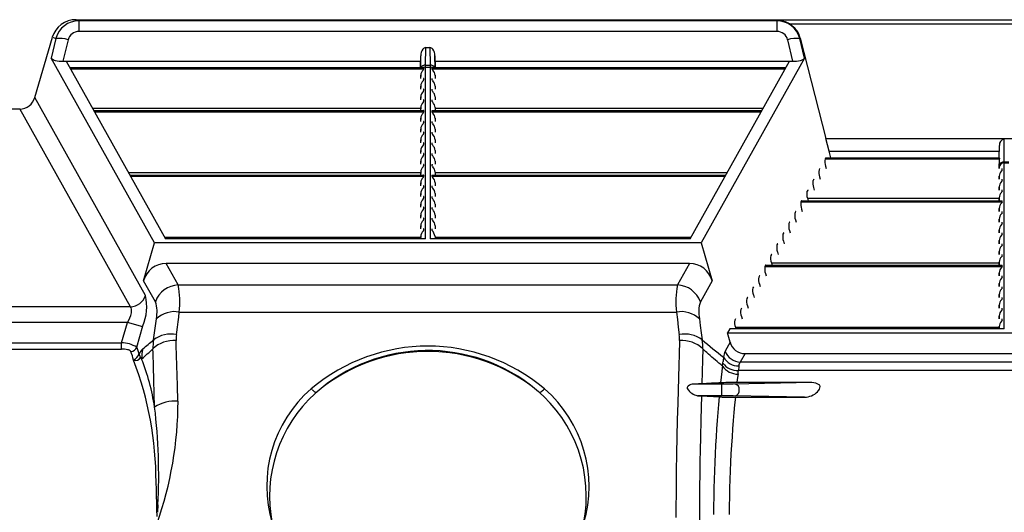
# Model space of a CAD drawing. Units: inches. Extents: x 0 to 660, y 0 to 510.
# Drawn here: x 342 to 365, y 344 to 355 of the extents above; entities that cross this region are included whole.
import ezdxf

# ---------------------------------------------------------------- set-up
doc = ezdxf.new("R2010")
doc.units = ezdxf.units.IN
doc.header["$LTSCALE"] = 60
doc.header["$MEASUREMENT"] = 0
doc.layers.add('pipe', color=7, linetype='Continuous')

# ---------------------------------------------------------------- blocks, each defined once
blk = doc.blocks.new('new block')
at = {"color": 7, "linetype": 'Continuous'}
for p, q in [((182.052, 179.434), (265.086, 179.434)), ((182.052, 179.434), (182.093, 179.419)), ((192.739, 179.419), (182.093, 179.419)), ((182.093, 179.419), (182.093, 179.255)), ((192.739, 179.419), (192.755, 179.425)), ((192.739, 179.419), (192.739, 179.255)), ((199.725, 179.425), (192.755, 179.425)), ((199.546, 179.368), (192.933, 179.368)), ((181.421, 178.247), (181.689, 179.167)), ((181.689, 179.167), (181.743, 179.147)), ((192.739, 179.255), (182.093, 179.255)), ((181.743, 179.147), (181.67, 178.849)), ((181.929, 179.128), (181.849, 178.801)), ((187.382, 178.74), (187.385, 179.009)), ((187.385, 179.009), (187.448, 179.009)), ((187.448, 179.009), (187.451, 178.74)), ((192.983, 178.801), (192.904, 179.128)), ((193.09, 179.147), (193.097, 179.15)), ((193.162, 178.849), (193.09, 179.147)), ((193.097, 179.15), (193.488, 177.621)), ((187.306, 178.702), (187.309, 178.884)), ((187.307, 178.702), (187.309, 178.884)), ((187.523, 178.884), (187.526, 178.702)), ((187.526, 178.702), (187.523, 178.884)), ((183.248, 176.028), (181.67, 178.849)), ((181.849, 178.801), (187.308, 178.801)), ((181.9, 178.801), (183.416, 176.091)), ((187.382, 178.74), (187.451, 178.74)), ((187.382, 178.728), (187.382, 178.74)), ((187.382, 178.718), (187.382, 178.728)), ((187.382, 178.713), (187.382, 178.718)), ((187.382, 176.091), (187.382, 178.713)), ((187.382, 178.71), (187.451, 178.71)), ((187.451, 178.74), (187.451, 178.725)), ((187.451, 178.725), (187.451, 178.718)), ((187.451, 178.718), (187.451, 178.713)), ((187.451, 178.713), (187.451, 176.091)), ((187.525, 178.801), (192.983, 178.801)), ((191.417, 176.091), (192.932, 178.801)), ((193.162, 178.849), (191.585, 176.028)), ((181.955, 178.702), (187.352, 178.702)), ((181.956, 178.701), (187.355, 178.701)), ((181.966, 178.684), (187.355, 178.684)), ((187.307, 178.585), (187.306, 178.538)), ((187.307, 178.538), (187.307, 178.585)), ((187.343, 178.666), (187.348, 178.672)), ((187.355, 178.701), (187.355, 178.702)), ((187.355, 178.701), (187.355, 178.701)), ((187.355, 178.684), (187.355, 178.701)), ((187.478, 178.701), (192.877, 178.701)), ((187.478, 178.701), (187.478, 178.684)), ((187.478, 178.684), (192.867, 178.684)), ((187.481, 178.702), (192.877, 178.702)), ((187.526, 178.585), (187.526, 178.538)), ((187.526, 178.585), (187.527, 178.538)), ((187.307, 178.421), (187.306, 178.374)), ((187.307, 178.374), (187.307, 178.421)), ((187.343, 178.502), (187.348, 178.508)), ((187.355, 178.52), (187.355, 178.537)), ((187.478, 178.537), (187.478, 178.52)), ((187.526, 178.421), (187.526, 178.374)), ((187.526, 178.421), (187.527, 178.374)), ((187.343, 178.338), (187.348, 178.344)), ((187.355, 178.356), (187.355, 178.373)), ((187.478, 178.373), (187.478, 178.356)), ((183.112, 175.223), (181.421, 178.247)), ((187.307, 178.257), (187.306, 178.21)), ((187.307, 178.21), (187.307, 178.257)), ((187.343, 178.175), (187.348, 178.18)), ((187.355, 178.192), (187.355, 178.209)), ((187.478, 178.209), (187.478, 178.192)), ((187.526, 178.257), (187.526, 178.21)), ((187.526, 178.257), (187.527, 178.21)), ((180.836, 178.072), (181.191, 178.072)), ((182.879, 175.053), (181.191, 178.072)), ((182.302, 178.083), (187.307, 178.083)), ((182.322, 178.046), (187.352, 178.046)), ((182.323, 178.045), (187.355, 178.045)), ((182.333, 178.028), (187.355, 178.028)), ((187.307, 178.093), (187.306, 178.046)), ((187.307, 178.046), (187.307, 178.093)), ((187.343, 178.011), (187.348, 178.016)), ((187.355, 178.028), (187.355, 178.045)), ((187.478, 178.045), (192.51, 178.045)), ((187.478, 178.045), (187.478, 178.028)), ((187.478, 178.028), (192.5, 178.028)), ((187.481, 178.046), (192.511, 178.046)), ((187.526, 178.093), (187.526, 178.046)), ((187.526, 178.093), (187.527, 178.046)), ((187.526, 178.083), (192.531, 178.083)), ((187.307, 177.929), (187.306, 177.882)), ((187.307, 177.882), (187.307, 177.929)), ((187.343, 177.847), (187.348, 177.852)), ((187.355, 177.864), (187.355, 177.881)), ((187.478, 177.881), (187.478, 177.864)), ((187.526, 177.929), (187.526, 177.882)), ((187.526, 177.929), (187.527, 177.882)), ((187.307, 177.765), (187.306, 177.719)), ((187.307, 177.719), (187.307, 177.765)), ((187.343, 177.683), (187.348, 177.688)), ((187.355, 177.7), (187.355, 177.717)), ((187.478, 177.717), (187.478, 177.7)), ((187.526, 177.765), (187.526, 177.719)), ((187.526, 177.765), (187.527, 177.719)), ((187.307, 177.601), (187.306, 177.555)), ((187.307, 177.555), (187.307, 177.601)), ((187.343, 177.519), (187.348, 177.525)), ((187.355, 177.536), (187.355, 177.553)), ((187.478, 177.553), (187.478, 177.536)), ((187.526, 177.601), (187.526, 177.555)), ((187.526, 177.601), (187.527, 177.555)), ((193.488, 177.621), (198.992, 177.621)), ((193.535, 177.426), (193.488, 177.621)), ((196.13, 177.327), (196.133, 177.513)), ((196.131, 177.327), (196.133, 177.513)), ((196.205, 177.264), (196.208, 177.61)), ((187.307, 177.437), (187.306, 177.391)), ((187.307, 177.391), (187.307, 177.437)), ((187.343, 177.355), (187.348, 177.361)), ((187.355, 177.372), (187.355, 177.389)), ((187.478, 177.389), (187.478, 177.372)), ((187.526, 177.437), (187.526, 177.391)), ((187.526, 177.437), (187.527, 177.391)), ((193.535, 177.426), (196.132, 177.426)), ((193.561, 177.327), (193.535, 177.426)), ((187.307, 177.273), (187.306, 177.227)), ((187.307, 177.227), (187.307, 177.273)), ((187.355, 177.208), (187.355, 177.226)), ((187.478, 177.226), (187.478, 177.208)), ((187.526, 177.273), (187.526, 177.227)), ((187.526, 177.273), (187.527, 177.227)), ((193.484, 177.326), (193.474, 177.309)), ((193.474, 177.309), (196.135, 177.309)), ((193.484, 177.326), (196.132, 177.326)), ((193.486, 177.327), (196.132, 177.327)), ((196.131, 177.234), (196.129, 177.163)), ((196.13, 177.187), (196.131, 177.234)), ((196.132, 177.327), (196.132, 177.327)), ((196.132, 177.327), (196.132, 177.327)), ((196.132, 177.327), (196.132, 177.327)), ((196.132, 177.327), (196.132, 177.327)), ((196.132, 177.323), (196.133, 177.32)), ((196.133, 177.261), (196.134, 177.276)), ((196.205, 177.264), (196.275, 177.264)), ((196.205, 177.258), (196.205, 177.264)), ((196.205, 177.254), (196.205, 177.258)), ((196.205, 174.716), (196.205, 177.254)), ((196.205, 177.251), (196.275, 177.251)), ((182.852, 177.1), (187.307, 177.1)), ((182.872, 177.063), (187.352, 177.063)), ((182.873, 177.062), (187.355, 177.062)), ((187.307, 177.109), (187.306, 177.063)), ((187.307, 177.063), (187.307, 177.109)), ((187.343, 177.191), (187.348, 177.197)), ((187.355, 177.044), (187.355, 177.062)), ((187.478, 177.062), (191.96, 177.062)), ((187.478, 177.062), (187.478, 177.044)), ((187.481, 177.063), (191.961, 177.063)), ((187.526, 177.109), (187.526, 177.063)), ((187.526, 177.109), (187.527, 177.063)), ((187.526, 177.1), (191.981, 177.1)), ((193.392, 177.162), (193.382, 177.145)), ((193.482, 177.2), (193.492, 177.163)), ((196.13, 177.163), (196.13, 177.187)), ((196.166, 177.127), (196.171, 177.133)), ((196.178, 177.145), (196.178, 177.162)), ((182.883, 177.044), (187.355, 177.044)), ((187.307, 176.945), (187.306, 176.899)), ((187.307, 176.899), (187.307, 176.945)), ((187.343, 177.027), (187.348, 177.033)), ((187.478, 177.044), (191.95, 177.044)), ((187.526, 176.945), (187.526, 176.899)), ((187.526, 176.945), (187.527, 176.899)), ((193.301, 176.998), (193.291, 176.981)), ((193.391, 177.036), (193.4, 176.999)), ((196.13, 177.046), (196.129, 176.999)), ((196.13, 176.999), (196.13, 177.046)), ((196.166, 176.963), (196.171, 176.969)), ((196.178, 176.981), (196.178, 176.998)), ((187.307, 176.781), (187.306, 176.735)), ((187.307, 176.735), (187.307, 176.781)), ((187.343, 176.863), (187.348, 176.869)), ((187.355, 176.88), (187.355, 176.898)), ((187.478, 176.898), (187.478, 176.88)), ((187.526, 176.781), (187.526, 176.735)), ((187.526, 176.781), (187.527, 176.735)), ((193.209, 176.834), (193.199, 176.817)), ((193.299, 176.872), (193.309, 176.835)), ((196.13, 176.882), (196.129, 176.835)), ((196.13, 176.835), (196.13, 176.882)), ((196.166, 176.8), (196.171, 176.805)), ((196.178, 176.817), (196.178, 176.834)), ((187.307, 176.617), (187.306, 176.571)), ((187.307, 176.571), (187.307, 176.617)), ((187.343, 176.699), (187.348, 176.705)), ((187.355, 176.716), (187.355, 176.734)), ((187.478, 176.734), (187.478, 176.716)), ((187.526, 176.617), (187.526, 176.571)), ((187.526, 176.617), (187.527, 176.571)), ((193.117, 176.67), (193.107, 176.653)), ((193.107, 176.653), (196.178, 176.653)), ((193.117, 176.67), (196.178, 176.67)), ((193.119, 176.671), (196.175, 176.671)), ((193.207, 176.708), (196.13, 176.708)), ((193.207, 176.708), (193.217, 176.671)), ((196.13, 176.718), (196.129, 176.671)), ((196.13, 176.671), (196.13, 176.718)), ((196.166, 176.636), (196.171, 176.641)), ((196.178, 176.653), (196.178, 176.67)), ((187.343, 176.535), (187.348, 176.541)), ((187.355, 176.552), (187.355, 176.57)), ((187.478, 176.57), (187.478, 176.552)), ((193.025, 176.506), (193.016, 176.489)), ((193.116, 176.544), (193.125, 176.507)), ((196.13, 176.554), (196.129, 176.507)), ((196.13, 176.507), (196.13, 176.554)), ((196.166, 176.472), (196.171, 176.477)), ((196.178, 176.489), (196.178, 176.506)), ((187.307, 176.453), (187.306, 176.407)), ((187.307, 176.407), (187.307, 176.453)), ((187.343, 176.371), (187.348, 176.377)), ((187.355, 176.388), (187.355, 176.406)), ((187.478, 176.406), (187.478, 176.388)), ((187.526, 176.453), (187.526, 176.407)), ((187.526, 176.453), (187.527, 176.407)), ((192.934, 176.342), (192.924, 176.325)), ((193.024, 176.38), (193.034, 176.344)), ((196.13, 176.39), (196.129, 176.344)), ((196.13, 176.344), (196.13, 176.39)), ((196.166, 176.308), (196.171, 176.313)), ((196.178, 176.325), (196.178, 176.342)), ((187.307, 176.289), (187.306, 176.243)), ((187.307, 176.243), (187.307, 176.289)), ((187.343, 176.207), (187.348, 176.213)), ((187.355, 176.224), (187.355, 176.242)), ((187.478, 176.242), (187.478, 176.224)), ((187.526, 176.289), (187.526, 176.243)), ((187.526, 176.289), (187.527, 176.243)), ((192.842, 176.178), (192.832, 176.161)), ((192.932, 176.216), (192.942, 176.18)), ((196.13, 176.226), (196.129, 176.18)), ((196.13, 176.18), (196.13, 176.226)), ((196.178, 176.161), (196.178, 176.178)), ((183.08, 175.451), (183.248, 176.028)), ((191.585, 176.028), (183.248, 176.028)), ((183.402, 176.116), (187.307, 176.116)), ((187.382, 176.091), (183.416, 176.091)), ((187.307, 176.125), (187.306, 176.091)), ((187.307, 176.091), (187.307, 176.125)), ((191.417, 176.091), (187.451, 176.091)), ((187.526, 176.125), (187.526, 176.091)), ((187.526, 176.125), (187.527, 176.091)), ((187.526, 176.116), (191.431, 176.116)), ((191.585, 176.028), (191.752, 175.451)), ((192.75, 176.014), (192.741, 175.997)), ((192.84, 176.053), (192.85, 176.016)), ((196.13, 176.062), (196.129, 176.016)), ((196.13, 176.016), (196.13, 176.062)), ((196.166, 176.144), (196.171, 176.15)), ((196.178, 175.997), (196.178, 176.014)), ((192.749, 175.889), (192.759, 175.852)), ((196.13, 175.898), (196.129, 175.852)), ((196.13, 175.852), (196.13, 175.898)), ((196.166, 175.98), (196.171, 175.986)), ((191.407, 175.713), (183.426, 175.713)), ((183.609, 175.386), (183.426, 175.713)), ((191.407, 175.713), (191.224, 175.386)), ((192.659, 175.851), (192.649, 175.833)), ((192.657, 175.725), (196.13, 175.725)), ((192.657, 175.725), (192.667, 175.688)), ((196.13, 175.734), (196.129, 175.688)), ((196.13, 175.688), (196.13, 175.734)), ((196.166, 175.816), (196.171, 175.822)), ((196.178, 175.833), (196.178, 175.851)), ((192.567, 175.687), (192.557, 175.669)), ((192.557, 175.669), (196.178, 175.669)), ((192.565, 175.561), (192.575, 175.524)), ((192.567, 175.687), (196.178, 175.687)), ((192.569, 175.688), (196.175, 175.688)), ((196.13, 175.57), (196.129, 175.524)), ((196.13, 175.524), (196.13, 175.57)), ((196.166, 175.652), (196.171, 175.658)), ((196.178, 175.669), (196.178, 175.687)), ((183.26, 175.129), (183.08, 175.451)), ((191.752, 175.451), (191.573, 175.129)), ((192.475, 175.523), (192.466, 175.505)), ((196.13, 175.406), (196.129, 175.36)), ((196.13, 175.36), (196.13, 175.406)), ((196.166, 175.488), (196.171, 175.494)), ((196.178, 175.505), (196.178, 175.523)), ((183.609, 175.386), (191.224, 175.386)), ((192.384, 175.359), (192.374, 175.341)), ((192.474, 175.397), (192.484, 175.36)), ((196.166, 175.324), (196.171, 175.33)), ((196.178, 175.341), (196.178, 175.359)), ((192.292, 175.195), (192.282, 175.177)), ((192.382, 175.233), (192.392, 175.196)), ((196.13, 175.233), (196.129, 175.196)), ((196.13, 175.242), (196.13, 175.233)), ((196.13, 175.196), (196.13, 175.242)), ((196.166, 175.16), (196.171, 175.166)), ((196.178, 175.177), (196.178, 175.195)), ((182.879, 175.053), (179.836, 175.053)), ((183.616, 174.897), (183.624, 174.972)), ((183.624, 174.972), (191.209, 174.972)), ((191.209, 174.972), (191.222, 174.859)), ((192.2, 175.031), (192.19, 175.013)), ((192.29, 175.069), (192.3, 175.032)), ((196.13, 175.078), (196.129, 175.032)), ((196.13, 175.032), (196.13, 175.078)), ((196.166, 174.996), (196.171, 175.002)), ((196.178, 175.013), (196.178, 175.031)), ((182.834, 174.814), (179.836, 174.814)), ((182.744, 174.503), (182.834, 174.814)), ((183.067, 174.747), (182.834, 174.814)), ((183.267, 174.8), (183.276, 174.871)), ((183.597, 174.744), (183.607, 174.821)), ((183.607, 174.821), (183.616, 174.897)), ((191.222, 174.859), (191.236, 174.744)), ((191.557, 174.871), (191.57, 174.765)), ((192.109, 174.867), (192.099, 174.849)), ((192.199, 174.905), (192.208, 174.868)), ((196.13, 174.914), (196.129, 174.868)), ((196.13, 174.868), (196.13, 174.914)), ((196.166, 174.832), (196.171, 174.838)), ((196.178, 174.849), (196.178, 174.867)), ((182.977, 174.437), (183.071, 174.761)), ((183.238, 174.584), (183.248, 174.657)), ((183.248, 174.657), (183.258, 174.729)), ((183.258, 174.729), (183.267, 174.8)), ((183.582, 174.627), (183.587, 174.666)), ((183.587, 174.666), (183.597, 174.744)), ((191.236, 174.744), (191.251, 174.627)), ((191.57, 174.765), (191.584, 174.657)), ((191.584, 174.657), (191.6, 174.548)), ((192.02, 174.716), (191.984, 174.653)), ((196.205, 174.716), (192.02, 174.716)), ((192.107, 174.741), (196.13, 174.741)), ((192.107, 174.741), (192.114, 174.716)), ((196.13, 174.75), (196.13, 174.716)), ((196.13, 174.716), (196.13, 174.75)), ((179.836, 174.503), (182.744, 174.503)), ((182.744, 174.408), (182.744, 174.503)), ((183.233, 174.547), (183.238, 174.584)), ((183.579, 174.463), (183.577, 174.538)), ((191.256, 174.538), (191.249, 174.322)), ((192.025, 174.513), (191.949, 174.377)), ((191.984, 174.653), (200.496, 174.653)), ((192.025, 174.513), (191.984, 174.653)), ((179.836, 174.408), (182.744, 174.408)), ((183.224, 174.347), (183.223, 174.411)), ((183.598, 173.851), (183.579, 174.463)), ((191.61, 174.411), (191.606, 174.245)), ((191.632, 174.391), (191.61, 174.411)), ((191.653, 174.372), (191.632, 174.391)), ((191.672, 174.354), (191.653, 174.372)), ((191.699, 174.329), (191.672, 174.354)), ((182.932, 174.243), (182.927, 174.24)), ((183.23, 174.143), (183.224, 174.347)), ((191.249, 174.322), (191.244, 174.165)), ((191.606, 174.245), (191.595, 173.876)), ((191.724, 174.307), (191.699, 174.329)), ((191.747, 174.286), (191.724, 174.307)), ((191.775, 174.262), (191.747, 174.286)), ((191.801, 174.24), (191.775, 174.262)), ((191.829, 174.216), (191.801, 174.24)), ((191.853, 174.195), (191.829, 174.216)), ((191.92, 174.233), (191.919, 174.217)), ((192.255, 174.338), (192.182, 174.207)), ((200.298, 174.207), (192.182, 174.207)), ((192.255, 174.338), (200.225, 174.338)), ((183.249, 173.523), (183.23, 174.143)), ((191.244, 174.165), (191.227, 173.584)), ((191.883, 174.17), (191.853, 174.195)), ((191.91, 174.148), (191.883, 174.17)), ((191.899, 174.064), (191.889, 173.979)), ((191.906, 174.12), (191.899, 174.064)), ((191.91, 174.148), (191.906, 174.12)), ((192.154, 174.092), (192.152, 174.079)), ((200.328, 174.079), (192.152, 174.079)), ((192.158, 174.134), (192.154, 174.092)), ((192.159, 174.145), (192.158, 174.134)), ((192.16, 174.15), (192.159, 174.145)), ((191.889, 173.979), (191.88, 173.892)), ((192.136, 173.941), (192.131, 173.896)), ((192.143, 173.997), (192.136, 173.941)), ((192.148, 174.031), (192.143, 173.997)), ((183.605, 173.614), (183.598, 173.851)), ((185.644, 173.794), (185.637, 173.801)), ((185.65, 173.788), (185.644, 173.794)), ((185.725, 173.754), (185.727, 173.756)), ((189.113, 173.75), (189.105, 173.756)), ((189.189, 173.794), (189.196, 173.801)), ((191.959, 173.873), (191.471, 173.873)), ((191.489, 173.873), (191.471, 173.873)), ((191.522, 173.874), (191.489, 173.873)), ((191.545, 173.875), (191.522, 173.874)), ((191.564, 173.875), (191.545, 173.875)), ((191.576, 173.876), (191.564, 173.875)), ((191.581, 173.876), (191.576, 173.876)), ((191.591, 173.876), (191.581, 173.876)), ((191.902, 173.893), (191.892, 173.893)), ((191.901, 173.695), (191.901, 173.873)), ((191.913, 173.894), (191.902, 173.893)), ((191.932, 173.894), (191.913, 173.894)), ((191.96, 173.895), (191.932, 173.894)), ((192.022, 173.874), (191.959, 173.873)), ((191.99, 173.895), (191.96, 173.895)), ((192.069, 173.895), (191.99, 173.895)), ((192.072, 173.874), (192.022, 173.874)), ((193.272, 173.896), (192.069, 173.895)), ((193.272, 173.896), (192.072, 173.874)), ((191.527, 173.695), (191.546, 173.695)), ((191.967, 173.695), (191.527, 173.695)), ((191.546, 173.695), (191.563, 173.694)), ((191.563, 173.694), (191.573, 173.694)), ((191.573, 173.694), (191.582, 173.693)), ((191.589, 173.693), (191.579, 173.331)), ((191.582, 173.693), (191.585, 173.693)), ((191.585, 173.693), (191.862, 173.678)), ((191.858, 173.678), (191.848, 173.56)), ((191.862, 173.678), (191.869, 173.678)), ((191.869, 173.678), (191.879, 173.677)), ((191.879, 173.677), (191.889, 173.677)), ((191.889, 173.677), (191.906, 173.676)), ((191.906, 173.676), (191.932, 173.676)), ((191.932, 173.676), (191.961, 173.676)), ((191.961, 173.676), (192, 173.675)), ((192.03, 173.695), (191.967, 173.695)), ((192, 173.675), (192.049, 173.675)), ((192.072, 173.694), (192.03, 173.695)), ((192.049, 173.675), (193.162, 173.675)), ((193.162, 173.675), (192.072, 173.694)), ((192.106, 173.675), (192.094, 173.557)), ((191.227, 173.584), (191.22, 173.328)), ((191.848, 173.56), (191.838, 173.439)), ((192.094, 173.557), (192.083, 173.438)), ((191.22, 173.328), (191.214, 173.069)), ((191.579, 173.331), (191.572, 173.056)), ((191.828, 173.317), (191.82, 173.192)), ((191.838, 173.439), (191.828, 173.317)), ((192.073, 173.316), (192.063, 173.192)), ((192.083, 173.438), (192.073, 173.316)), ((191.82, 173.192), (191.812, 173.066)), ((192.063, 173.192), (192.055, 173.067)), ((191.214, 173.069), (191.209, 172.807)), ((191.572, 173.056), (191.568, 172.871)), ((191.812, 173.066), (191.805, 172.939)), ((192.055, 173.067), (192.047, 172.94)), ((191.568, 172.871), (191.565, 172.686)), ((191.805, 172.939), (191.798, 172.81)), ((192.047, 172.94), (192.039, 172.811)), ((191.209, 172.807), (191.205, 172.544)), ((191.798, 172.81), (191.793, 172.68)), ((192.039, 172.811), (192.033, 172.681)), ((191.565, 172.686), (191.562, 172.499)), ((191.793, 172.68), (191.788, 172.548)), ((192.033, 172.681), (192.028, 172.549)), ((191.205, 172.544), (191.202, 172.367)), ((191.562, 172.499), (191.56, 172.311)), ((191.783, 172.416), (191.78, 172.283)), ((191.788, 172.548), (191.783, 172.416)), ((192.023, 172.417), (192.019, 172.284)), ((192.028, 172.549), (192.023, 172.417)), ((183.275, 172.271), (183.27, 172.374)), ((183.278, 172.167), (183.275, 172.271)), ((191.202, 172.367), (191.201, 172.19)), ((191.56, 172.311), (191.558, 172.123)), ((191.78, 172.283), (191.777, 172.149)), ((192.019, 172.284), (192.016, 172.15)), ((183.282, 172.063), (183.278, 172.167)), ((191.201, 172.19), (191.2, 172.013)), ((191.558, 172.123), (191.557, 171.935)), ((191.777, 172.149), (191.775, 172.015)), ((192.016, 172.15), (192.014, 172.016)), ((183.284, 171.958), (183.282, 172.063)), ((183.285, 171.852), (183.284, 171.958)), ((183.3, 172.03), (183.295, 171.917)), ((191.2, 172.013), (191.199, 171.835)), ((191.775, 172.015), (191.774, 171.881)), ((192.014, 172.016), (192.013, 171.881)), ((191.557, 171.935), (191.557, 171.747))]:
    blk.add_line(p, q, dxfattribs=at)
for centre, radius, start, end in [((182.047, 179.059), 0.375, 89.289, 163.293), ((182.097, 179.053), 0.366, 90.5455, 165.0649), ((192.736, 179.053), 0.366, 14.9351, 89.4545), ((192.734, 179.046), 0.379, 58.1909, 86.8559), ((192.753, 179.063), 0.355, 14.2416, 59.4125), ((182.091, 179.088), 0.166, 89.0277, 166.1944), ((192.742, 179.088), 0.166, 13.8056, 90.9723), ((181.786, 178.651), 0.498, 73.2573, 94.8829), ((187.388, 178.951), 0.0582, 92.9742, 145.4103), ((187.445, 178.951), 0.0582, 34.5897, 87.0258), ((193.047, 178.651), 0.498, 85.1171, 106.7427), ((187.475, 178.887), 0.166, 144.4237, 181.1802), ((187.357, 178.887), 0.166, 358.8198, 35.5763), ((181.749, 178.915), 0.103, 220.3983, 261.6738), ((181.843, 179.274), 0.474, 256.6533, 270.7297), ((187.376, 178.666), 0.075, 84.9728, 150.6961), ((187.382, 178.632), 0.0783, 89.982, 108.6306), ((187.457, 178.666), 0.075, 29.3039, 95.0272), ((187.451, 178.632), 0.0783, 71.3694, 90.018), ((192.989, 179.274), 0.474, 269.2703, 283.3467), ((193.084, 178.915), 0.103, 278.3262, 319.6017), ((187.437, 178.576), 0.13, 136.171, 176.3805), ((187.38, 178.636), 0.074, 108.5579, 116.3428), ((187.332, 178.69), 0.0235, 311.8054, 344.6479), ((187.352, 178.696), 0.00605, 73.0928, 92.1868), ((187.354, 178.701), 0.0013, 37.3936, 75.6391), ((187.453, 178.636), 0.074, 63.6572, 71.4421), ((187.479, 178.701), 0.00105, 101.0086, 172.9234), ((187.487, 178.684), 0.00867, 183.4582, 220.8127), ((187.481, 178.695), 0.00685, 88.9376, 105.7775), ((187.57, 178.743), 0.11, 215.7901, 223.884), ((187.396, 178.576), 0.13, 3.6195, 43.829), ((187.437, 178.412), 0.13, 136.171, 176.3805), ((187.332, 178.526), 0.0235, 311.8054, 344.6479), ((187.352, 178.533), 0.00532, 69.1878, 93.2761), ((187.354, 178.537), 0.000903, 2.8498, 72.9093), ((187.479, 178.537), 0.00114, 96.6349, 170.6177), ((187.487, 178.52), 0.00867, 183.4582, 220.8127), ((187.481, 178.532), 0.00677, 88.5988, 104.278), ((187.57, 178.579), 0.11, 215.7901, 223.8841), ((187.396, 178.412), 0.13, 3.6195, 43.829), ((187.437, 178.248), 0.13, 136.171, 176.3805), ((187.332, 178.362), 0.0235, 311.8054, 344.6479), ((187.352, 178.369), 0.00532, 69.1878, 93.2761), ((187.354, 178.373), 0.000903, 2.8498, 72.9093), ((187.479, 178.373), 0.00114, 96.6349, 170.6177), ((187.487, 178.356), 0.00867, 183.4582, 220.8127), ((187.481, 178.368), 0.00677, 88.5988, 104.278), ((187.57, 178.415), 0.11, 215.7901, 223.8841), ((187.396, 178.248), 0.13, 3.6195, 43.829), ((181.191, 178.31), 0.239, 269.9377, 344.5186), ((187.437, 178.084), 0.13, 136.171, 176.3805), ((187.332, 178.198), 0.0235, 311.8054, 344.6479), ((187.352, 178.205), 0.00532, 69.1878, 93.2761), ((187.354, 178.209), 0.000903, 2.8498, 72.9093), ((187.479, 178.209), 0.00114, 96.6349, 170.6177), ((187.487, 178.192), 0.00867, 183.4582, 220.8127), ((187.481, 178.204), 0.00677, 88.5988, 104.278), ((187.57, 178.251), 0.11, 215.7901, 223.8841), ((187.396, 178.084), 0.13, 3.6195, 43.829), ((187.437, 177.92), 0.13, 136.171, 176.3805), ((187.332, 178.034), 0.0235, 311.8054, 344.6479), ((187.352, 178.041), 0.00532, 69.1878, 93.2761), ((187.354, 178.045), 0.000903, 2.8498, 72.9094), ((187.479, 178.045), 0.00114, 96.6349, 170.6177), ((187.487, 178.028), 0.00867, 183.4582, 220.8127), ((187.481, 178.04), 0.00677, 88.5988, 104.278), ((187.57, 178.087), 0.11, 215.7901, 223.8841), ((187.396, 177.92), 0.13, 3.6195, 43.829), ((187.437, 177.757), 0.13, 136.171, 176.3805), ((187.332, 177.87), 0.0235, 311.8054, 344.6479), ((187.352, 177.877), 0.00532, 69.1878, 93.2761), ((187.354, 177.881), 0.000903, 2.8498, 72.9093), ((187.479, 177.881), 0.00114, 96.6349, 170.6177), ((187.487, 177.864), 0.00867, 183.4582, 220.8127), ((187.481, 177.876), 0.00677, 88.5988, 104.278), ((187.57, 177.923), 0.11, 215.7901, 223.884), ((187.396, 177.757), 0.13, 3.6195, 43.829), ((187.437, 177.593), 0.13, 136.171, 176.3805), ((187.332, 177.706), 0.0235, 311.8054, 344.6479), ((187.352, 177.713), 0.00532, 69.1878, 93.2761), ((187.354, 177.717), 0.000903, 2.8498, 72.9094), ((187.479, 177.717), 0.00114, 96.6349, 170.6177), ((187.487, 177.7), 0.00867, 183.4582, 220.8127), ((187.481, 177.712), 0.00677, 88.5988, 104.278), ((187.57, 177.759), 0.11, 215.7901, 223.8841), ((187.396, 177.593), 0.13, 3.6195, 43.829), ((187.437, 177.429), 0.13, 136.171, 176.3805), ((187.332, 177.542), 0.0235, 311.8054, 344.6479), ((187.352, 177.549), 0.00532, 69.1878, 93.2761), ((187.354, 177.553), 0.000903, 2.8498, 72.9093), ((187.479, 177.553), 0.00114, 96.6349, 170.6177), ((187.487, 177.536), 0.00867, 183.4582, 220.8127), ((187.481, 177.548), 0.00677, 88.5988, 104.278), ((187.57, 177.595), 0.11, 215.7901, 223.884), ((187.396, 177.429), 0.13, 3.6195, 43.829), ((196.221, 177.523), 0.0883, 98.1287, 186.4606), ((187.332, 177.378), 0.0235, 311.8054, 344.6479), ((187.352, 177.385), 0.00532, 69.1878, 93.2761), ((187.354, 177.389), 0.000903, 2.8498, 72.9094), ((187.479, 177.389), 0.00114, 96.6349, 170.6177), ((187.487, 177.372), 0.00867, 183.4582, 220.8127), ((187.481, 177.384), 0.00677, 88.5988, 104.278), ((187.57, 177.431), 0.11, 215.7901, 223.8841), ((187.437, 177.265), 0.13, 136.171, 176.3805), ((187.332, 177.214), 0.0235, 311.8054, 344.6479), ((187.352, 177.221), 0.00532, 69.1878, 93.2761), ((187.354, 177.225), 0.000903, 2.8498, 72.9093), ((187.479, 177.225), 0.00114, 96.6349, 170.6177), ((187.487, 177.208), 0.00867, 183.4582, 220.8127), ((187.481, 177.22), 0.00677, 88.5988, 104.278), ((187.396, 177.265), 0.13, 3.6195, 43.829), ((193.665, 177.268), 0.195, 168.111, 200.5285), ((193.486, 177.325), 0.00188, 91.8319, 157.3943), ((196.2, 177.194), 0.0701, 85.6733, 173.8578), ((196.204, 177.178), 0.0734, 88.7107, 177.5283), ((196.398, 177.228), 0.268, 172.7464, 178.6773), ((196.096, 177.321), 0.0366, 2.7804, 8.9009), ((196.235, 177.334), 0.103, 187.6416, 194.1612), ((196.037, 177.293), 0.0987, 350.0202, 9.0264), ((187.437, 177.101), 0.13, 136.171, 176.3805), ((187.352, 177.057), 0.00532, 69.1878, 93.2761), ((187.354, 177.062), 0.000903, 2.8498, 72.9094), ((187.479, 177.061), 0.00114, 96.6349, 170.6177), ((187.481, 177.056), 0.00677, 88.5988, 104.278), ((187.57, 177.267), 0.11, 215.7901, 223.884), ((187.396, 177.101), 0.13, 3.6195, 43.829), ((193.573, 177.104), 0.195, 168.111, 200.5285), ((193.394, 177.161), 0.00188, 91.8319, 157.3944), ((196.26, 177.037), 0.13, 136.171, 176.3805), ((196.156, 177.151), 0.0235, 311.8054, 344.6479), ((196.176, 177.158), 0.00532, 69.1878, 93.2761), ((196.177, 177.162), 0.000903, 2.8498, 72.9094), ((187.437, 176.937), 0.13, 136.171, 176.3805), ((187.332, 177.05), 0.0235, 311.8054, 344.6479), ((187.487, 177.044), 0.00867, 183.4582, 220.8127), ((187.57, 177.103), 0.11, 215.7901, 223.8841), ((187.396, 176.937), 0.13, 3.6195, 43.829), ((193.481, 176.941), 0.195, 168.111, 200.5285), ((193.302, 176.997), 0.00188, 91.8319, 157.3943), ((196.26, 176.873), 0.13, 136.171, 176.3805), ((196.156, 176.987), 0.0235, 311.8054, 344.6479), ((196.176, 176.994), 0.00532, 69.1878, 93.2761), ((196.177, 176.998), 0.000903, 2.8498, 72.9093), ((187.437, 176.773), 0.13, 136.171, 176.3805), ((187.332, 176.886), 0.0235, 311.8054, 344.6479), ((187.352, 176.893), 0.00532, 69.1878, 93.2761), ((187.354, 176.898), 0.000903, 2.8498, 72.9093), ((187.479, 176.897), 0.00114, 96.6349, 170.6177), ((187.487, 176.881), 0.00867, 183.4582, 220.8127), ((187.481, 176.892), 0.00677, 88.5988, 104.278), ((187.57, 176.939), 0.11, 215.7901, 223.884), ((187.396, 176.773), 0.13, 3.6195, 43.829), ((193.389, 176.777), 0.195, 168.111, 200.5285), ((193.211, 176.834), 0.00188, 91.8319, 157.3944), ((196.26, 176.709), 0.13, 136.171, 176.3805), ((196.156, 176.823), 0.0235, 311.8054, 344.6479), ((196.176, 176.83), 0.00532, 69.1878, 93.2761), ((196.177, 176.834), 0.000903, 2.8498, 72.9093), ((187.437, 176.609), 0.13, 136.171, 176.3805), ((187.332, 176.722), 0.0235, 311.8054, 344.6479), ((187.352, 176.729), 0.00532, 69.1878, 93.2761), ((187.354, 176.734), 0.000903, 2.8498, 72.9093), ((187.479, 176.733), 0.00114, 96.6349, 170.6177), ((187.487, 176.717), 0.00867, 183.4582, 220.8127), ((187.481, 176.728), 0.00677, 88.5988, 104.278), ((187.57, 176.775), 0.11, 215.7901, 223.8841), ((187.396, 176.609), 0.13, 3.6195, 43.829), ((193.298, 176.613), 0.195, 168.111, 200.5285), ((193.119, 176.67), 0.00188, 91.8319, 157.3943), ((196.26, 176.545), 0.13, 136.171, 176.3805), ((196.156, 176.659), 0.0235, 311.8054, 344.6479), ((196.176, 176.666), 0.00532, 69.1878, 93.2761), ((196.177, 176.67), 0.000903, 2.8498, 72.9093), ((187.437, 176.445), 0.13, 136.171, 176.3805), ((187.332, 176.558), 0.0235, 311.8054, 344.6479), ((187.352, 176.566), 0.00532, 69.1878, 93.2761), ((187.354, 176.57), 0.000903, 2.8498, 72.9093), ((187.479, 176.569), 0.00114, 96.6349, 170.6177), ((187.487, 176.553), 0.00867, 183.4582, 220.8127), ((187.481, 176.564), 0.00677, 88.5988, 104.278), ((187.57, 176.611), 0.11, 215.7901, 223.8841), ((187.396, 176.445), 0.13, 3.6195, 43.829), ((193.206, 176.449), 0.195, 168.111, 200.5285), ((193.027, 176.506), 0.00188, 91.8319, 157.3944), ((196.26, 176.382), 0.13, 136.171, 176.3805), ((196.156, 176.495), 0.0235, 311.8054, 344.6479), ((196.176, 176.502), 0.00532, 69.1878, 93.2761), ((196.177, 176.506), 0.000903, 2.8498, 72.9093), ((187.437, 176.281), 0.13, 136.171, 176.3805), ((187.332, 176.394), 0.0235, 311.8054, 344.6479), ((187.352, 176.402), 0.00532, 69.1878, 93.2761), ((187.354, 176.406), 0.000903, 2.8498, 72.9093), ((187.479, 176.406), 0.00114, 96.6349, 170.6177), ((187.487, 176.389), 0.00867, 183.4582, 220.8127), ((187.481, 176.4), 0.00677, 88.5988, 104.278), ((187.57, 176.448), 0.11, 215.7901, 223.8841), ((187.396, 176.281), 0.13, 3.6195, 43.829), ((193.114, 176.285), 0.195, 168.111, 200.5285), ((192.936, 176.342), 0.00188, 91.8319, 157.3943), ((196.26, 176.218), 0.13, 136.171, 176.3805), ((196.156, 176.331), 0.0235, 311.8054, 344.6479), ((196.176, 176.338), 0.00532, 69.1878, 93.2761), ((196.177, 176.342), 0.000903, 2.8498, 72.9093), ((187.437, 176.117), 0.13, 136.171, 176.3805), ((187.332, 176.23), 0.0235, 311.8054, 344.6479), ((187.352, 176.238), 0.00532, 69.1878, 93.2761), ((187.354, 176.242), 0.000903, 2.8498, 72.9093), ((187.479, 176.242), 0.00114, 96.6349, 170.6177), ((187.341, 176.097), 0.187, 8.7896, 43.0008), ((187.481, 176.236), 0.00677, 88.5988, 104.278), ((193.023, 176.121), 0.195, 168.111, 200.5285), ((192.844, 176.178), 0.00188, 91.8319, 157.3943), ((196.156, 176.167), 0.0235, 311.8054, 344.6479), ((196.176, 176.174), 0.00532, 69.1878, 93.2761), ((196.177, 176.178), 0.000903, 2.8498, 72.9093), ((192.752, 176.014), 0.00188, 91.8319, 157.3944), ((196.26, 176.054), 0.13, 136.171, 176.3805), ((196.176, 176.01), 0.00532, 69.1878, 93.2761), ((196.177, 176.014), 0.000903, 2.8498, 72.9094), ((192.931, 175.957), 0.195, 168.111, 200.5285), ((196.26, 175.89), 0.13, 136.171, 176.3805), ((196.156, 176.003), 0.0235, 311.8054, 344.6479), ((183.425, 175.355), 0.358, 89.9461, 164.5103), ((191.408, 175.355), 0.358, 15.4724, 90.0712), ((192.839, 175.793), 0.195, 168.111, 200.5285), ((192.66, 175.85), 0.00188, 91.8319, 157.3943), ((196.26, 175.726), 0.13, 136.171, 176.3805), ((196.156, 175.839), 0.0235, 311.8054, 344.6479), ((196.176, 175.846), 0.00532, 69.1878, 93.2761), ((196.177, 175.85), 0.000903, 2.8498, 72.9093), ((192.748, 175.629), 0.195, 168.111, 200.5285), ((192.569, 175.686), 0.00188, 91.8319, 157.3944), ((196.26, 175.562), 0.13, 136.171, 176.3805), ((196.156, 175.675), 0.0235, 311.8054, 344.6479), ((196.176, 175.682), 0.00532, 69.1878, 93.2761), ((196.177, 175.687), 0.000903, 2.8498, 72.9094), ((192.656, 175.465), 0.195, 168.111, 200.5285), ((192.477, 175.522), 0.00188, 91.8319, 157.3943), ((196.26, 175.398), 0.13, 136.171, 176.3805), ((196.156, 175.511), 0.0235, 311.8054, 344.6479), ((196.176, 175.518), 0.00532, 69.1878, 93.2761), ((196.177, 175.523), 0.000903, 2.8498, 72.9093), ((183.629, 174.993), 0.394, 92.9521, 159.6744), ((182.368, 175.132), 1.266, 352.7354, 11.5489), ((192.442, 175.133), 1.244, 168.2831, 187.4325), ((191.204, 174.993), 0.393, 20.3183, 87.0552), ((192.564, 175.301), 0.195, 168.111, 200.5285), ((192.385, 175.358), 0.00188, 91.8319, 157.3944), ((196.26, 175.234), 0.13, 136.171, 176.3805), ((196.156, 175.347), 0.0235, 311.8054, 344.6479), ((196.176, 175.354), 0.00532, 69.1878, 93.2761), ((196.177, 175.359), 0.000903, 2.8498, 72.9094), ((182.866, 175.314), 0.262, 272.9355, 339.691), ((182.3, 175.062), 0.828, 338.6698, 11.2552), ((182.783, 174.971), 0.503, 348.5016, 18.3484), ((192.041, 174.972), 0.494, 161.3837, 191.7664), ((192.473, 175.137), 0.195, 168.111, 200.5285), ((192.294, 175.194), 0.00188, 91.8319, 157.3943), ((196.26, 175.07), 0.13, 136.171, 176.3805), ((196.156, 175.183), 0.0235, 311.8054, 344.6479), ((196.176, 175.191), 0.00532, 69.1878, 93.2761), ((196.177, 175.195), 0.000903, 2.8498, 72.9093), ((182.414, 175.071), 0.493, 328.5842, 347.0297), ((182.837, 175.01), 0.0602, 4.7483, 45.3513), ((182.727, 174.996), 0.171, 347.8162, 6.1335), ((183.552, 174.571), 0.408, 79.7578, 132.6139), ((191.281, 174.571), 0.408, 47.3861, 100.2422), ((192.381, 174.973), 0.195, 168.111, 200.5285), ((192.202, 175.03), 0.00188, 91.8319, 157.3943), ((196.26, 174.906), 0.13, 136.171, 176.3805), ((196.156, 175.019), 0.0235, 311.8054, 344.6479), ((196.176, 175.027), 0.00532, 69.1878, 93.2761), ((196.177, 175.031), 0.000903, 2.8498, 72.9094), ((192.289, 174.809), 0.195, 168.111, 200.5285), ((192.11, 174.866), 0.00188, 91.8319, 157.3943), ((196.26, 174.742), 0.13, 136.171, 176.3805), ((196.156, 174.855), 0.0235, 311.8054, 344.6479), ((196.176, 174.863), 0.00532, 69.1878, 93.2761), ((196.177, 174.867), 0.000903, 2.8498, 72.9093), ((182.736, 174.035), 0.468, 59.1089, 89.0703), ((178.782, 179.748), 6.845, 308.7602, 310.562), ((184.055, 174.415), 0.833, 170.8623, 180.3198), ((183.546, 174.065), 0.474, 86.2625, 133.1279), ((183.493, 174.212), 0.425, 77.9533, 127.7471), ((184.131, 174.554), 0.554, 172.3953, 181.6721), ((191.34, 174.212), 0.425, 52.2508, 102.046), ((190.702, 174.554), 0.554, 358.3479, 7.6057), ((191.285, 174.062), 0.477, 47.0809, 93.562), ((190.778, 174.415), 0.832, 359.6968, 9.1331), ((196.406, 180.168), 7.395, 229.4645, 232.7248), ((192.255, 174.577), 0.239, 195.4814, 270.0623), ((182.749, 174.021), 0.387, 77.1481, 90.7184), ((182.827, 174.328), 0.0708, 36.4022, 83.4105), ((182.879, 174.476), 0.105, 272.7972, 338.4849), ((182.187, 174.068), 0.76, 13.0811, 23.4311), ((182.24, 174.129), 0.798, 14.0923, 22.7114), ((183.205, 174.26), 0.203, 132.5109, 160.4303), ((178.967, 178.972), 6.238, 310.8853, 313.0154), ((183.999, 174.227), 0.949, 168.9037, 178.3026), ((187.416, 171.699), 2.753, 49.7437, 130.2563), ((187.416, 171.799), 2.586, 50.0862, 131.6892), ((187.416, 171.747), 2.625, 49.9514, 130.0488), ((192.156, 174.279), 0.229, 154.6409, 178.9528), ((192.195, 174.468), 0.262, 200.309, 267.0645), ((182.959, 174.312), 0.0791, 245.8721, 335.4281), ((178.047, 172.379), 5.223, 359.955, 20.8808), ((182.836, 174.416), 0.197, 298.8842, 333.7531), ((183.301, 174.406), 0.298, 196.1064, 205.0954), ((183.032, 174.279), 0.00108, 104.4346, 164.0576), ((183.032, 174.278), 0.0018, 55.3978, 95.5182), ((183.025, 174.268), 0.0149, 37.849, 55.3395), ((182.914, 174.183), 0.154, 28.0768, 37.4644), ((179.982, 173.031), 3.303, 8.5718, 21.7633), ((190.917, 174.309), 1.005, 350.7831, 354.7806), ((193.066, 174.105), 1.153, 171.1046, 173.6167), ((192.155, 174.412), 0.262, 209.4314, 270.9336), ((192.256, 174.145), 0.0971, 140.4574, 176.8306), ((192.148, 174.316), 0.292, 215.3139, 269.8294), ((192.142, 174.36), 0.281, 216.542, 272.0925), ((191.259, 174.142), 0.896, 352.9107, 356.0057), ((186.927, 172.313), 1.969, 130.9255, 196.7181), ((185.817, 173.955), 0.236, 225.0094, 238.393), ((185.723, 173.802), 0.0568, 238.4665, 254.6649), ((185.605, 173.891), 0.182, 308.1621, 311.0442), ((187.717, 172.16), 2.116, 348.7273, 50.0464), ((189.107, 173.809), 0.0639, 286.0389, 302.9819), ((188.997, 173.979), 0.266, 302.896, 316.0751), ((187.906, 172.313), 1.969, 343.2819, 49.0744), ((191.408, 173.814), 0.0356, 127.4108, 206.3218), ((191.588, 173.947), 0.259, 215.0095, 256.4434), ((191.472, 173.739), 0.134, 90.4483, 129.6638), ((192.405, 161.869), 12.035, 92.4445, 93.8825), ((192.087, 173.796), 0.0801, 353.0848, 78.7939), ((192.085, 173.774), 0.0821, 282.0893, 8.706), ((193.155, 173.971), 0.297, 271.3783, 313.5502), ((193.277, 173.711), 0.184, 51.1847, 91.4531), ((193.27, 173.852), 0.131, 313.0586, 343.3483), ((193.339, 173.831), 0.0587, 343.9613, 24.3585), ((183.571, 173.003), 0.612, 86.8057, 121.8321), ((177.929, 173.626), 5.677, 340.6691, 359.8838), ((187.119, 172.16), 2.118, 132.1806, 191.2533), ((185.712, 173.759), 0.0127, 250.6398, 295.2004), ((189.175, 173.825), 0.0979, 230.2343, 232.0379), ((189.121, 173.759), 0.0127, 244.7996, 289.3603), ((174.349, 172.472), 8.962, 357.1678, 6.7329)]:
    blk.add_arc(centre, radius, start, end, dxfattribs=at)

msp = doc.modelspace()

# ---------------------------------------------------------------- block references
at = {"layer": 'pipe', "xscale": 1.483899999999977, "yscale": 1.483899999999977, "zscale": 1.483899999999977}
msp.add_blockref('new block', (73.498, 88.503), dxfattribs=at)

doc.saveas('drawing.dxf')
